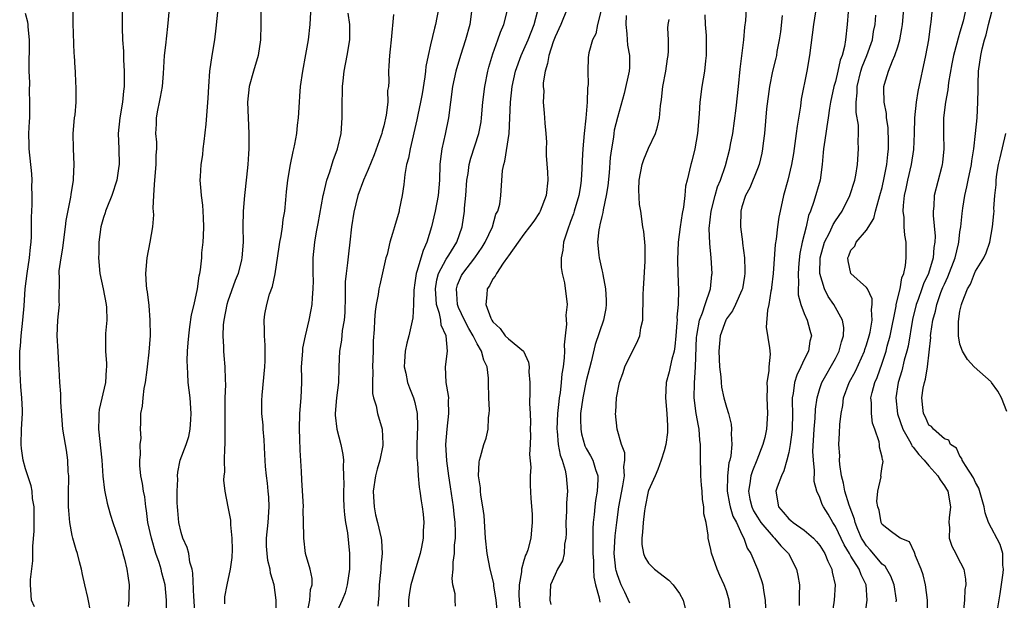
# Model space of a CAD drawing. Units: inches. Extents: x 2574000 to 2577000, y 1530000 to 1533000.
# Drawn here: x 2574078 to 2574205, y 1531337 to 1531412 of the extents above; entities that cross this region are included whole.
import ezdxf

# ---------------------------------------------------------------- set-up
doc = ezdxf.new("R2010")
doc.units = ezdxf.units.IN
doc.header["$MEASUREMENT"] = 0
doc.layers.add('LD25741530_2ft', color=73, linetype='Continuous')

msp = doc.modelspace()

# ---------------------------------------------------------------- linework, layer by layer
at = {"layer": 'LD25741530_2ft'}
for points, elevation in [([(2574087.39, 1531335.39), (2574087, 1531337.36), (2574086.61, 1531339), (2574086.31, 1531340.31), (2574086.18, 1531341), (2574085.92, 1531341.92), (2574085.66, 1531343), (2574085.49, 1531343.49), (2574085.08, 1531345), (2574085, 1531345.34), (2574084.68, 1531347), (2574084.54, 1531348.54), (2574084.52, 1531349), (2574084.53, 1531351), (2574084.55, 1531352.55), (2574084.54, 1531353), (2574084.49, 1531353.51), (2574084.43, 1531355), (2574084.27, 1531356.27), (2574084.13, 1531357), (2574083.81, 1531359), (2574083.55, 1531362.45), (2574083.52, 1531363.52), (2574083.39, 1531365), (2574083.31, 1531366.69), (2574083.26, 1531367.26), (2574083.18, 1531369), (2574083.06, 1531371), (2574083.16, 1531373), (2574083.37, 1531375), (2574083.34, 1531375.34), (2574083.38, 1531378.62), (2574083.33, 1531379), (2574083.34, 1531379.34), (2574083.56, 1531381), (2574083.77, 1531382.23), (2574084.02, 1531384.02), (2574084.13, 1531385), (2574084.2, 1531385.8), (2574084.8, 1531388.8), (2574084.84, 1531389.16), (2574085.15, 1531391), (2574085.17, 1531391.17), (2574085.25, 1531393), (2574085.14, 1531395), (2574085.13, 1531397), (2574085.31, 1531399), (2574085.36, 1531399.36), (2574085.49, 1531401), (2574085.49, 1531402.51), (2574085.51, 1531403), (2574085.47, 1531403.47), (2574085.42, 1531405), (2574085.36, 1531405.36), (2574085.28, 1531407), (2574085.25, 1531407.25), (2574085.13, 1531411.13), (2574085.07, 1531415)], 8074), ([(2574091.38, 1531415), (2574091.43, 1531411.43), (2574091.4, 1531410.6), (2574091.47, 1531409), (2574091.58, 1531407.58), (2574091.56, 1531406.44), (2574091.65, 1531405), (2574091.67, 1531403.67), (2574091.65, 1531403), (2574091.57, 1531402.43), (2574091.44, 1531401), (2574091.09, 1531399), (2574090.89, 1531397), (2574090.99, 1531395), (2574091.03, 1531393), (2574091, 1531392.79), (2574090.71, 1531391), (2574090.08, 1531389), (2574089.43, 1531387.43), (2574089.28, 1531387), (2574089.22, 1531386.78), (2574089, 1531386.17), (2574088.68, 1531385), (2574088.42, 1531383), (2574088.41, 1531381.59), (2574088.38, 1531381), (2574088.56, 1531379), (2574088.99, 1531377), (2574089.35, 1531375), (2574089.39, 1531374.61), (2574089.42, 1531373), (2574089.27, 1531371.27), (2574089.26, 1531369), (2574089.41, 1531367.41), (2574089.41, 1531367), (2574089.35, 1531366.65), (2574089.29, 1531365), (2574088.47, 1531361.53), (2574088.42, 1531361), (2574088.43, 1531360.43), (2574088.39, 1531359), (2574088.8, 1531355), (2574088.93, 1531352.93), (2574089.14, 1531351.14), (2574089.48, 1531349.48), (2574089.61, 1531349), (2574089.92, 1531347.92), (2574090.22, 1531347), (2574091, 1531344.78), (2574091.39, 1531343.39), (2574091.51, 1531343), (2574091.71, 1531342.29), (2574092.01, 1531341), (2574092.12, 1531340.12), (2574092.31, 1531339), (2574092.27, 1531337.73), (2574092.28, 1531337), (2574092.18, 1531336.18)], 8076), ([(2574111.19, 1531335.19), (2574111.18, 1531337), (2574110.92, 1531339), (2574110.47, 1531340.47), (2574110.42, 1531341), (2574110.13, 1531342.13), (2574110.01, 1531343), (2574109.95, 1531343.95), (2574109.94, 1531345), (2574110.17, 1531347), (2574110.3, 1531349), (2574110.23, 1531350.23), (2574110.15, 1531351), (2574110.07, 1531352.07), (2574109.93, 1531353), (2574109.81, 1531354.19), (2574109.75, 1531355.75), (2574109.63, 1531357.63), (2574109.51, 1531359), (2574109.5, 1531359.5), (2574109.35, 1531361), (2574109.33, 1531362.67), (2574109.37, 1531363.37), (2574109.74, 1531367), (2574109.79, 1531367.79), (2574109.77, 1531369), (2574109.78, 1531369.78), (2574109.67, 1531371), (2574109.67, 1531371.67), (2574109.65, 1531373), (2574109.75, 1531373.75), (2574109.98, 1531375), (2574110.34, 1531376.34), (2574110.7, 1531377.3), (2574111.05, 1531378.95), (2574111.59, 1531382.41), (2574111.67, 1531383), (2574111.83, 1531383.83), (2574112.01, 1531385), (2574112.09, 1531385.91), (2574112.28, 1531387), (2574112.44, 1531388.44), (2574112.51, 1531389.49), (2574112.68, 1531391), (2574113.02, 1531393), (2574113.35, 1531394.65), (2574113.46, 1531395), (2574113.59, 1531395.59), (2574113.84, 1531397), (2574113.94, 1531398.06), (2574114.06, 1531399), (2574114.17, 1531401), (2574114.24, 1531401.76), (2574114.31, 1531403), (2574114.59, 1531405), (2574115, 1531407.14), (2574115.33, 1531409), (2574115.55, 1531411), (2574115.76, 1531415)], 8084), ([(2574203.7, 1531335), (2574204.16, 1531337.84), (2574204.54, 1531340.54), (2574204.58, 1531341), (2574204.5, 1531341.5), (2574204.49, 1531343), (2574204.18, 1531344.18), (2574202.68, 1531347), (2574202.22, 1531348.22), (2574202.12, 1531349), (2574201.78, 1531350.22), (2574201.42, 1531351.42), (2574201, 1531352.13), (2574200.75, 1531352.75), (2574199.69, 1531354.31), (2574199.3, 1531355), (2574199.24, 1531355.24), (2574199, 1531355.53), (2574198.53, 1531356.53), (2574197.78, 1531357), (2574197.56, 1531357.56), (2574197, 1531357.76), (2574195.59, 1531359), (2574195.32, 1531359.32), (2574195, 1531359.52), (2574194.55, 1531360.55), (2574194.32, 1531361), (2574194.24, 1531361.76), (2574194.08, 1531363), (2574194.26, 1531364.26), (2574194.43, 1531365), (2574194.57, 1531365.43), (2574194.83, 1531367), (2574195.24, 1531370.76), (2574195.23, 1531371), (2574195.26, 1531371.26), (2574195.51, 1531373), (2574195.84, 1531374.16), (2574196.01, 1531375), (2574196.56, 1531376.56), (2574196.81, 1531377.19), (2574197, 1531377.64), (2574197.44, 1531378.56), (2574198.37, 1531381), (2574198.81, 1531382.81), (2574198.84, 1531383), (2574199, 1531384.34), (2574199.09, 1531385), (2574199.28, 1531386.72), (2574199.37, 1531387.37), (2574199.64, 1531389), (2574199.89, 1531390.11), (2574200.05, 1531391), (2574200.47, 1531393), (2574200.52, 1531393.48), (2574200.79, 1531395), (2574201.01, 1531397), (2574201.19, 1531399), (2574201.3, 1531401), (2574201.33, 1531402.67), (2574201.32, 1531403.32), (2574201.39, 1531405), (2574201.67, 1531407), (2574201.86, 1531407.86), (2574202.16, 1531409), (2574202.36, 1531409.64), (2574202.66, 1531411), (2574203.56, 1531414.44)], 8124), ([(2574153, 1531413.18), (2574152.46, 1531411), (2574152.23, 1531409.77), (2574151.82, 1531409), (2574151.35, 1531407.35), (2574151.27, 1531406.73), (2574151.19, 1531405), (2574151.26, 1531403.26), (2574151.17, 1531402.83), (2574151.14, 1531401), (2574150.97, 1531398.97), (2574150.75, 1531397), (2574150.57, 1531395), (2574150.48, 1531393.52), (2574150.45, 1531392.45), (2574150.35, 1531391), (2574150.26, 1531390.26), (2574150.05, 1531389), (2574149.47, 1531387), (2574149.36, 1531386.64), (2574149, 1531385.66), (2574148.58, 1531384.58), (2574148.08, 1531383), (2574148, 1531382), (2574147.78, 1531381), (2574147.77, 1531379.77), (2574147.91, 1531379), (2574148.22, 1531377.78), (2574148.56, 1531375), (2574148.37, 1531373.63), (2574148.49, 1531372.49), (2574148.29, 1531371), (2574148.17, 1531369.83), (2574148.21, 1531369), (2574148.17, 1531368.17), (2574148.05, 1531367), (2574147.89, 1531366.11), (2574147.79, 1531365), (2574147.65, 1531363.65), (2574147.54, 1531363), (2574147.47, 1531362.53), (2574147.33, 1531361), (2574147.24, 1531359), (2574147.29, 1531358.71), (2574147.41, 1531357), (2574147.66, 1531355.66), (2574147.9, 1531355), (2574148.28, 1531353.72), (2574148.44, 1531353), (2574148.6, 1531351), (2574148.48, 1531349.52), (2574148.46, 1531348.46), (2574148.4, 1531347), (2574148.43, 1531345.57), (2574148.4, 1531345), (2574148.22, 1531344.22), (2574148.15, 1531343), (2574147.95, 1531342.05), (2574147.31, 1531341), (2574147, 1531340.32), (2574146.43, 1531339), (2574146.33, 1531337), (2574146.46, 1531336.46)], 8100), ([(2574180.58, 1531413.42), (2574180.18, 1531411), (2574179.68, 1531407), (2574179.33, 1531405), (2574178.61, 1531401.39), (2574178.5, 1531400.5), (2574178.09, 1531397.91), (2574177.98, 1531397), (2574177.61, 1531394.39), (2574177.37, 1531393), (2574176.91, 1531391), (2574176.35, 1531389), (2574175.89, 1531387), (2574175.75, 1531386.25), (2574175.56, 1531385), (2574175.39, 1531383.39), (2574175.28, 1531382.72), (2574175, 1531379), (2574174.8, 1531377.2), (2574174.78, 1531377), (2574174.7, 1531376.7), (2574174.45, 1531375), (2574174.26, 1531374.26), (2574174.11, 1531372.11), (2574174.54, 1531369.46), (2574174.62, 1531368.62), (2574174.45, 1531367), (2574174.47, 1531366.47), (2574174.19, 1531365), (2574174.25, 1531364.25), (2574174.19, 1531363), (2574174.3, 1531361), (2574174.17, 1531359), (2574173.92, 1531357.92), (2574173.69, 1531357), (2574172.92, 1531355), (2574172.35, 1531353.65), (2574172.15, 1531353), (2574172.02, 1531352.02), (2574171.82, 1531351), (2574172.02, 1531349.98), (2574172.26, 1531349), (2574172.5, 1531348.5), (2574173, 1531347.67), (2574173.44, 1531347), (2574175, 1531345.16), (2574175.18, 1531345), (2574176.01, 1531344.01), (2574176.97, 1531343), (2574178, 1531341), (2574178.18, 1531340.18), (2574178.37, 1531339), (2574178.33, 1531337.67), (2574178.35, 1531337), (2574178.33, 1531336.33)], 8112), ([(2574080.16, 1531336.15), (2574079.76, 1531337), (2574079.66, 1531338.34), (2574079.63, 1531339), (2574079.65, 1531339.65), (2574079.93, 1531342.07), (2574079.93, 1531343.94), (2574080.11, 1531345.89), (2574080.12, 1531347), (2574080.09, 1531349), (2574079.91, 1531350.09), (2574079.84, 1531351), (2574079.72, 1531351.72), (2574079, 1531353.87), (2574078.7, 1531355), (2574078.5, 1531356.5), (2574078.44, 1531357), (2574078.48, 1531359), (2574078.59, 1531361), (2574078.59, 1531361.41), (2574078.54, 1531363), (2574078.41, 1531364.41), (2574078.25, 1531367), (2574078.28, 1531369), (2574078.35, 1531369.65), (2574078.45, 1531371), (2574078.67, 1531373), (2574078.82, 1531374.82), (2574078.95, 1531377), (2574079.19, 1531379), (2574079.52, 1531381), (2574079.64, 1531382.36), (2574079.72, 1531383), (2574079.75, 1531383.75), (2574079.77, 1531386.23), (2574079.79, 1531387), (2574079.84, 1531387.84), (2574079.86, 1531389), (2574079.83, 1531390.17), (2574079.85, 1531391), (2574079.79, 1531391.79), (2574079.47, 1531395), (2574079.48, 1531395.48), (2574079.44, 1531397), (2574079.49, 1531398.51), (2574079.54, 1531399), (2574079.57, 1531399.57), (2574079.57, 1531401), (2574079.52, 1531402.48), (2574079.54, 1531403.54), (2574079.48, 1531405), (2574079.46, 1531406.54), (2574079.51, 1531407.51), (2574079.49, 1531409), (2574079.33, 1531410.67), (2574079.33, 1531411), (2574079.3, 1531411.3), (2574079, 1531412.42)], 8072), ([(2574097.05, 1531334.95), (2574097.11, 1531337), (2574096.95, 1531339), (2574096.51, 1531340.51), (2574096.42, 1531341), (2574096.15, 1531341.85), (2574095.75, 1531343), (2574095.16, 1531345), (2574094.72, 1531347), (2574094.54, 1531348.54), (2574094.45, 1531349), (2574094.3, 1531350.3), (2574094.16, 1531351), (2574094.01, 1531352.01), (2574093.81, 1531353), (2574093.69, 1531354.31), (2574093.66, 1531355), (2574093.75, 1531355.75), (2574093.72, 1531357), (2574093.83, 1531357.83), (2574093.76, 1531359), (2574093.79, 1531359.79), (2574093.82, 1531361), (2574094.04, 1531361.96), (2574094.09, 1531363), (2574094.23, 1531364.23), (2574094.42, 1531365), (2574094.61, 1531366.61), (2574094.68, 1531367), (2574094.88, 1531368.88), (2574095.03, 1531371.03), (2574095.01, 1531373), (2574094.86, 1531374.86), (2574094.65, 1531376.65), (2574094.57, 1531377), (2574094.52, 1531377.48), (2574094.43, 1531379), (2574094.6, 1531381), (2574095.01, 1531383), (2574095.33, 1531385), (2574095.46, 1531386.54), (2574095.4, 1531387.4), (2574095.48, 1531389), (2574095.58, 1531390.42), (2574095.59, 1531391), (2574095.78, 1531393), (2574095.79, 1531394.21), (2574095.87, 1531395), (2574095.85, 1531395.85), (2574095.75, 1531397), (2574095.8, 1531398.2), (2574095.81, 1531399), (2574095.99, 1531399.99), (2574096.21, 1531401), (2574096.34, 1531401.66), (2574096.58, 1531403), (2574096.71, 1531404.71), (2574096.86, 1531407), (2574097, 1531408.32), (2574097.29, 1531410.71), (2574097.5, 1531413)], 8078), ([(2574100.74, 1531335), (2574100.65, 1531337), (2574100.61, 1531337.39), (2574100.5, 1531340.5), (2574100.38, 1531341), (2574100.1, 1531341.9), (2574099.95, 1531343), (2574099.77, 1531343.77), (2574099.22, 1531345), (2574099, 1531345.7), (2574098.7, 1531347), (2574098.54, 1531348.54), (2574098.5, 1531349), (2574098.48, 1531349.52), (2574098.48, 1531351), (2574098.55, 1531352.55), (2574098.52, 1531353), (2574098.55, 1531353.45), (2574098.85, 1531355), (2574099.61, 1531357), (2574099.97, 1531358.03), (2574100.16, 1531359), (2574100.22, 1531360.22), (2574100.29, 1531361), (2574100.13, 1531363), (2574099.9, 1531365), (2574099.84, 1531366.16), (2574099.78, 1531367), (2574099.77, 1531367.77), (2574099.8, 1531369), (2574099.9, 1531370.1), (2574099.96, 1531371), (2574100.12, 1531372.12), (2574100.32, 1531373.68), (2574100.64, 1531375), (2574101.07, 1531377), (2574101.3, 1531378.7), (2574101.39, 1531379), (2574101.46, 1531379.46), (2574101.62, 1531381), (2574101.66, 1531381.66), (2574101.81, 1531383), (2574101.84, 1531383.84), (2574101.91, 1531385), (2574101.84, 1531386.16), (2574101.83, 1531387), (2574101.79, 1531387.79), (2574101.59, 1531389), (2574101.56, 1531389.56), (2574101.44, 1531391), (2574101.45, 1531391.45), (2574101.57, 1531393), (2574101.76, 1531394.24), (2574101.83, 1531395), (2574101.95, 1531395.95), (2574102.2, 1531398.2), (2574102.47, 1531401.53), (2574102.52, 1531403), (2574102.66, 1531405), (2574102.95, 1531407), (2574103.29, 1531409), (2574103.48, 1531410.52), (2574103.75, 1531413)], 8080), ([(2574109.23, 1531413), (2574109.23, 1531411), (2574109.19, 1531409), (2574108.86, 1531407), (2574108.27, 1531405), (2574107.74, 1531403), (2574107.52, 1531401), (2574107.57, 1531399), (2574107.68, 1531397), (2574107.68, 1531395), (2574107.62, 1531394.38), (2574107.54, 1531393), (2574107.39, 1531391.39), (2574107.11, 1531389), (2574106.93, 1531387), (2574106.92, 1531385), (2574106.96, 1531383), (2574106.79, 1531381), (2574106.73, 1531380.73), (2574106.29, 1531379), (2574105.92, 1531378.08), (2574105, 1531375.42), (2574104.87, 1531375), (2574104.47, 1531373), (2574104.4, 1531372.4), (2574104.33, 1531371), (2574104.42, 1531369.58), (2574104.42, 1531369), (2574104.46, 1531368.46), (2574104.6, 1531367), (2574104.63, 1531365.37), (2574104.67, 1531364.67), (2574104.61, 1531363), (2574104.59, 1531361.41), (2574104.61, 1531359), (2574104.61, 1531357.39), (2574104.59, 1531357), (2574104.54, 1531356.54), (2574104.5, 1531355), (2574104.53, 1531353.47), (2574104.46, 1531353), (2574104.42, 1531352.42), (2574104.6, 1531351), (2574104.97, 1531349), (2574105.31, 1531347.31), (2574105.32, 1531347), (2574105.31, 1531346.69), (2574105.5, 1531345), (2574105.52, 1531343.52), (2574105.5, 1531342.5), (2574105.28, 1531341), (2574104.83, 1531339), (2574104.57, 1531337.43), (2574104.53, 1531337), (2574104.53, 1531336.53)], 8082), ([(2574115.09, 1531334.91), (2574115.53, 1531337), (2574115.6, 1531338.4), (2574115.79, 1531339), (2574115.81, 1531339.81), (2574115.54, 1531341), (2574114.97, 1531343), (2574114.72, 1531345), (2574114.73, 1531345.27), (2574114.67, 1531348.67), (2574114.68, 1531349), (2574114.48, 1531352.48), (2574114.45, 1531353.55), (2574114.28, 1531356.28), (2574114.24, 1531357.76), (2574114.18, 1531359), (2574114.23, 1531361), (2574114.39, 1531363), (2574114.47, 1531365), (2574114.48, 1531365.52), (2574114.46, 1531367), (2574114.59, 1531369), (2574114.62, 1531369.38), (2574114.94, 1531371), (2574115.43, 1531373), (2574115.67, 1531374.33), (2574115.81, 1531375), (2574115.85, 1531375.85), (2574115.95, 1531377), (2574115.96, 1531378.04), (2574115.94, 1531379), (2574115.94, 1531381), (2574116.13, 1531383), (2574116.35, 1531384.35), (2574116.57, 1531385.43), (2574117.24, 1531389), (2574117.32, 1531389.32), (2574117.68, 1531391), (2574118.06, 1531392.06), (2574118.49, 1531393.51), (2574119.06, 1531395), (2574119.52, 1531397), (2574119.66, 1531399), (2574119.65, 1531399.65), (2574119.66, 1531401), (2574119.71, 1531402.29), (2574119.7, 1531403), (2574119.77, 1531403.77), (2574119.91, 1531405), (2574120.3, 1531407), (2574120.63, 1531409), (2574120.64, 1531411), (2574120.44, 1531412.44)], 8086), ([(2574126.27, 1531412.27), (2574125.96, 1531409), (2574125.81, 1531407.81), (2574125.76, 1531407), (2574125.66, 1531405.66), (2574125.63, 1531405), (2574125.65, 1531403.65), (2574125.59, 1531403), (2574125.5, 1531402.5), (2574125.51, 1531401), (2574125.33, 1531399.33), (2574125, 1531397.95), (2574124.78, 1531397.22), (2574124.74, 1531397), (2574124.62, 1531396.62), (2574123.76, 1531394.24), (2574123, 1531392.35), (2574122.41, 1531391), (2574121.66, 1531389), (2574121.14, 1531386.86), (2574120.87, 1531385), (2574120.66, 1531383), (2574120.47, 1531381.53), (2574120.36, 1531380.36), (2574120.16, 1531379), (2574120.06, 1531377.94), (2574120.03, 1531377), (2574120.03, 1531376.03), (2574120, 1531374), (2574119.91, 1531373), (2574119.66, 1531371.66), (2574119.57, 1531370.43), (2574119.31, 1531369), (2574119.25, 1531367), (2574119.23, 1531366.77), (2574119.18, 1531365), (2574118.93, 1531363), (2574118.76, 1531361), (2574118.77, 1531360.77), (2574118.97, 1531358.97), (2574119.49, 1531357), (2574119.75, 1531355.75), (2574119.82, 1531355), (2574119.77, 1531354.23), (2574119.85, 1531353), (2574119.88, 1531351.88), (2574119.82, 1531351), (2574119.84, 1531350.16), (2574119.89, 1531349), (2574119.98, 1531347.98), (2574120.11, 1531347), (2574120.33, 1531345.67), (2574120.6, 1531343), (2574120.59, 1531341.41), (2574120.59, 1531341), (2574120.31, 1531339), (2574120.05, 1531337.95), (2574119.66, 1531337), (2574119, 1531335.6)], 8088), ([(2574132.02, 1531413), (2574131.65, 1531411), (2574131.5, 1531410.5), (2574131, 1531408.36), (2574130.7, 1531407), (2574130.41, 1531405.59), (2574130.37, 1531405), (2574130.27, 1531404.27), (2574129.93, 1531402.07), (2574129.74, 1531401), (2574129.39, 1531399.39), (2574129.27, 1531398.73), (2574128.38, 1531395), (2574128.18, 1531393.82), (2574127.94, 1531393), (2574127.7, 1531391.7), (2574127.58, 1531390.42), (2574127.35, 1531389), (2574127, 1531387.17), (2574126.96, 1531387), (2574126.37, 1531385), (2574126.14, 1531384.14), (2574125.8, 1531383), (2574125.42, 1531381.42), (2574125.29, 1531381), (2574124.48, 1531377.52), (2574124.38, 1531377), (2574124.29, 1531376.29), (2574124.04, 1531375), (2574123.89, 1531374.11), (2574123.83, 1531373), (2574123.79, 1531371.79), (2574123.66, 1531370.34), (2574123.63, 1531369), (2574123.57, 1531367), (2574123.6, 1531366.4), (2574123.55, 1531365), (2574123.57, 1531363.57), (2574123.7, 1531363), (2574124.02, 1531361.98), (2574124.22, 1531361), (2574124.81, 1531359), (2574124.88, 1531357.12), (2574124.9, 1531357), (2574124.88, 1531356.88), (2574124.5, 1531355), (2574124.15, 1531353.85), (2574123.96, 1531353), (2574123.65, 1531351), (2574123.7, 1531350.3), (2574123.75, 1531349), (2574123.96, 1531347.96), (2574124.21, 1531347), (2574124.67, 1531345), (2574124.7, 1531344.7), (2574124.79, 1531343), (2574124.63, 1531341.37), (2574124.62, 1531341), (2574124.59, 1531340.59), (2574124.41, 1531339), (2574124.35, 1531337.65), (2574124.26, 1531336.26)], 8090), ([(2574136.3, 1531413), (2574136.05, 1531411), (2574135.51, 1531409), (2574134.85, 1531407), (2574134.27, 1531405), (2574133.85, 1531403), (2574133.3, 1531399), (2574132.89, 1531396.89), (2574132.46, 1531395), (2574132.27, 1531393.73), (2574132.19, 1531393), (2574132.15, 1531391), (2574132.01, 1531389), (2574131.61, 1531387), (2574131.14, 1531385), (2574130.55, 1531383), (2574130.05, 1531381.95), (2574129.25, 1531379.25), (2574129.15, 1531379), (2574129, 1531377.78), (2574128.85, 1531376.85), (2574128.81, 1531375), (2574128.72, 1531373.28), (2574128.21, 1531371), (2574127.95, 1531370.05), (2574127.74, 1531369), (2574127.68, 1531367.68), (2574127.64, 1531367), (2574127.83, 1531366.17), (2574128.06, 1531365), (2574128.31, 1531364.31), (2574128.84, 1531363), (2574129, 1531362.41), (2574129.31, 1531361), (2574129.35, 1531359.35), (2574129.24, 1531357), (2574129.26, 1531355.26), (2574129.28, 1531355), (2574129.33, 1531354.67), (2574129.43, 1531353), (2574129.53, 1531351.53), (2574129.65, 1531351), (2574129.8, 1531349.8), (2574129.95, 1531349), (2574130.06, 1531348.06), (2574130.14, 1531347), (2574130.06, 1531345.94), (2574130.05, 1531345), (2574129.84, 1531343.84), (2574129.66, 1531343), (2574129, 1531340.76), (2574128.5, 1531339), (2574128.25, 1531337.75), (2574128.16, 1531337), (2574128.17, 1531336.17)], 8092), ([(2574134.23, 1531336.23), (2574134.16, 1531337), (2574134.18, 1531337.82), (2574133.89, 1531339), (2574133.78, 1531339.78), (2574133.91, 1531341), (2574133.91, 1531341.91), (2574134.09, 1531343), (2574134.1, 1531344.1), (2574134.2, 1531345), (2574134.21, 1531345.79), (2574134.16, 1531347), (2574134.05, 1531348.05), (2574133.97, 1531349), (2574133.58, 1531351.58), (2574133.34, 1531353), (2574133.09, 1531354.91), (2574132.99, 1531357), (2574133.15, 1531359), (2574133.38, 1531361), (2574133.32, 1531362.68), (2574133.34, 1531363), (2574133.33, 1531363.33), (2574133.02, 1531365), (2574132.93, 1531367), (2574133.18, 1531369), (2574133.01, 1531370.99), (2574132.36, 1531372.36), (2574132.32, 1531373), (2574132.18, 1531373.83), (2574131.79, 1531375), (2574131.72, 1531375.72), (2574131.63, 1531377), (2574131.82, 1531378.18), (2574132.05, 1531379), (2574133, 1531380.82), (2574133.35, 1531381.35), (2574134.37, 1531383), (2574135.07, 1531385), (2574135.37, 1531387), (2574135.38, 1531387.38), (2574135.54, 1531389), (2574135.68, 1531391), (2574135.83, 1531391.83), (2574135.97, 1531393), (2574136.17, 1531393.83), (2574137.21, 1531397), (2574137.5, 1531398.5), (2574137.56, 1531399), (2574137.73, 1531401), (2574137.97, 1531403), (2574138.37, 1531405), (2574138.49, 1531405.51), (2574139, 1531407.21), (2574139.64, 1531409), (2574139.98, 1531410.02), (2574140.44, 1531411), (2574140.92, 1531413)], 8094), ([(2574139.63, 1531335), (2574139.42, 1531337), (2574139.13, 1531338.87), (2574139.13, 1531339.13), (2574139, 1531339.69), (2574138.67, 1531341), (2574138.27, 1531343), (2574138.06, 1531345), (2574137.88, 1531347.88), (2574137.74, 1531349), (2574137.48, 1531350.52), (2574137.43, 1531351), (2574137.43, 1531351.43), (2574137.17, 1531353), (2574137.24, 1531354.76), (2574137.29, 1531355), (2574137.42, 1531355.42), (2574137.86, 1531357), (2574138.15, 1531357.85), (2574138.4, 1531359), (2574138.45, 1531360.45), (2574138.54, 1531361), (2574138.56, 1531361.44), (2574138.49, 1531363), (2574138.47, 1531365), (2574138.46, 1531365.54), (2574138.3, 1531367), (2574137.86, 1531367.86), (2574137.57, 1531369), (2574137, 1531369.95), (2574136.5, 1531371), (2574135.94, 1531371.94), (2574135.37, 1531373), (2574134.61, 1531374.61), (2574134.48, 1531375), (2574134.39, 1531376.39), (2574134.33, 1531377), (2574134.48, 1531377.52), (2574135, 1531378.73), (2574135.14, 1531379), (2574136.71, 1531381), (2574137.64, 1531382.36), (2574138.02, 1531383), (2574138.95, 1531385), (2574139.4, 1531386.6), (2574139.64, 1531387), (2574139.9, 1531387.9), (2574140.03, 1531389), (2574140.24, 1531392.24), (2574140.41, 1531393), (2574140.57, 1531393.43), (2574141.11, 1531397), (2574141.21, 1531399), (2574141.28, 1531401), (2574141.48, 1531403), (2574141.92, 1531405), (2574142.63, 1531407), (2574143, 1531407.79), (2574143.53, 1531409), (2574144.31, 1531411), (2574144.77, 1531412.77)], 8096), ([(2574148.57, 1531413), (2574147.75, 1531411), (2574147, 1531409.42), (2574146.74, 1531408.74), (2574146.18, 1531407), (2574146.04, 1531405.96), (2574145.72, 1531405), (2574145.49, 1531403.49), (2574145.49, 1531403), (2574145.55, 1531402.45), (2574145.48, 1531401), (2574145.58, 1531399.58), (2574145.65, 1531399), (2574145.69, 1531398.31), (2574145.82, 1531397), (2574145.88, 1531395.88), (2574145.85, 1531395), (2574145.86, 1531394.14), (2574146.02, 1531392.02), (2574146.06, 1531391), (2574145.86, 1531389), (2574145.08, 1531387), (2574145, 1531386.85), (2574144.27, 1531385.73), (2574143.7, 1531385), (2574143, 1531384.06), (2574142.26, 1531383), (2574141, 1531381.28), (2574140.91, 1531381.09), (2574140.32, 1531380.32), (2574139.47, 1531379), (2574139.33, 1531378.67), (2574139, 1531378.32), (2574138.58, 1531377.42), (2574138.27, 1531377), (2574138.26, 1531376.26), (2574138.11, 1531375), (2574138.74, 1531373.26), (2574138.87, 1531373), (2574139, 1531372.79), (2574139.93, 1531371.93), (2574140.61, 1531371), (2574141, 1531370.59), (2574142.95, 1531369), (2574143.61, 1531367.61), (2574143.67, 1531367), (2574143.65, 1531366.35), (2574143.74, 1531365), (2574143.78, 1531363.78), (2574143.72, 1531362.28), (2574143.8, 1531361), (2574143.84, 1531359.84), (2574143.82, 1531359), (2574143.83, 1531358.17), (2574143.8, 1531357), (2574143.73, 1531355.73), (2574143.88, 1531354.12), (2574143.81, 1531353), (2574143.81, 1531351.81), (2574143.91, 1531350.09), (2574144.05, 1531348.05), (2574144.08, 1531347), (2574143.96, 1531346.04), (2574143.9, 1531345), (2574143.5, 1531343.5), (2574143.32, 1531343), (2574143.21, 1531342.79), (2574143, 1531342.12), (2574142.67, 1531341), (2574142.67, 1531340.67), (2574142.38, 1531339), (2574142.36, 1531337.64), (2574142.39, 1531337), (2574142.58, 1531335)], 8098), ([(2574156.13, 1531412.13), (2574156.07, 1531411), (2574156.23, 1531409.77), (2574156.26, 1531409), (2574156.32, 1531408.32), (2574156.58, 1531407), (2574156.54, 1531405.46), (2574156.52, 1531405), (2574155.88, 1531402.12), (2574155, 1531399.05), (2574154.61, 1531397.39), (2574154.55, 1531397), (2574154.49, 1531396.49), (2574154.24, 1531395), (2574154.09, 1531393.91), (2574153.93, 1531391.93), (2574153.76, 1531390.24), (2574153.58, 1531389), (2574153.18, 1531387.18), (2574153.15, 1531386.85), (2574153, 1531386.32), (2574152.77, 1531385.23), (2574152.69, 1531385), (2574152.61, 1531384.61), (2574152.46, 1531383), (2574152.64, 1531381.36), (2574152.66, 1531381), (2574153, 1531379.47), (2574153.1, 1531379.1), (2574153.12, 1531378.88), (2574153.49, 1531377), (2574153.56, 1531375.56), (2574153.56, 1531375), (2574153.5, 1531374.5), (2574153.21, 1531373), (2574152.14, 1531369.86), (2574151.65, 1531367.65), (2574151, 1531365.2), (2574150.55, 1531363), (2574150.27, 1531361), (2574150.26, 1531360.26), (2574150.29, 1531359), (2574150.39, 1531358.39), (2574150.84, 1531356.84), (2574151, 1531356.51), (2574151.54, 1531355.54), (2574151.83, 1531355), (2574152.19, 1531353.81), (2574152.48, 1531353), (2574152.5, 1531352.5), (2574152.42, 1531351), (2574152.19, 1531349.81), (2574152.1, 1531349), (2574152.03, 1531348.03), (2574151.9, 1531347), (2574151.84, 1531346.16), (2574151.87, 1531343.87), (2574151.85, 1531343), (2574151.92, 1531342.08), (2574151.93, 1531341), (2574151.98, 1531339.98), (2574152.21, 1531339), (2574152.67, 1531337.33), (2574152.76, 1531336.76)], 8102), ([(2574166.22, 1531412.22), (2574166.27, 1531411), (2574166.41, 1531409.59), (2574166.42, 1531409), (2574166.39, 1531408.39), (2574166.42, 1531407), (2574166.32, 1531406.32), (2574166.19, 1531405), (2574166, 1531404), (2574165.84, 1531403), (2574165.58, 1531401), (2574165.5, 1531399.5), (2574165.29, 1531397), (2574164.93, 1531395), (2574164.57, 1531393.43), (2574164.42, 1531393), (2574163.98, 1531391), (2574163.77, 1531390.23), (2574163.67, 1531389), (2574163.51, 1531387.51), (2574163.32, 1531386.68), (2574163.07, 1531385), (2574162.83, 1531383), (2574162.74, 1531380.74), (2574162.77, 1531379), (2574162.84, 1531376.84), (2574162.81, 1531375), (2574162.64, 1531373.36), (2574162.66, 1531373), (2574162.64, 1531372.64), (2574162.51, 1531371), (2574162.39, 1531369.61), (2574162.28, 1531369), (2574162, 1531368), (2574161.8, 1531367), (2574161.65, 1531366.35), (2574161.28, 1531365), (2574161.18, 1531363), (2574161.37, 1531361), (2574161.42, 1531359.42), (2574161.46, 1531359), (2574161.45, 1531358.55), (2574161.22, 1531357), (2574161, 1531356.19), (2574160.62, 1531355), (2574160.19, 1531353.81), (2574159.85, 1531353), (2574159, 1531351.1), (2574158.96, 1531350.96), (2574158.55, 1531349), (2574158.48, 1531348.48), (2574158.3, 1531347), (2574158.25, 1531345.75), (2574158.16, 1531345), (2574158.16, 1531344.16), (2574158.37, 1531343), (2574158.53, 1531342.53), (2574159, 1531341.75), (2574159.77, 1531341), (2574161.6, 1531339.6), (2574162.17, 1531339), (2574163, 1531337.85), (2574163.43, 1531337), (2574163.76, 1531335.76)], 8106), ([(2574169.55, 1531335.55), (2574169.35, 1531337), (2574169, 1531338.2), (2574168.73, 1531339), (2574168.18, 1531340.18), (2574167.83, 1531341), (2574167.07, 1531343.07), (2574167, 1531343.53), (2574166.65, 1531345), (2574166.65, 1531345.35), (2574166.39, 1531347), (2574166.1, 1531348.1), (2574166.12, 1531349), (2574165.93, 1531349.93), (2574165.89, 1531351), (2574165.81, 1531351.81), (2574165.74, 1531353), (2574165.67, 1531355.67), (2574165.67, 1531357), (2574165.59, 1531357.59), (2574165.49, 1531359), (2574165.4, 1531359.4), (2574165.13, 1531361), (2574164.88, 1531363), (2574164.9, 1531364.9), (2574165.05, 1531367), (2574165.18, 1531370.82), (2574165.19, 1531371), (2574165.26, 1531371.26), (2574165.56, 1531373), (2574165.95, 1531373.95), (2574166.28, 1531375), (2574166.96, 1531377), (2574167.15, 1531378.85), (2574167.18, 1531379), (2574167.06, 1531381), (2574166.86, 1531382.86), (2574166.79, 1531384.79), (2574167.06, 1531387), (2574167.57, 1531389), (2574167.88, 1531390.12), (2574168.23, 1531391), (2574168.88, 1531392.88), (2574169.46, 1531395), (2574169.55, 1531395.55), (2574169.82, 1531397), (2574170.25, 1531400.25), (2574170.55, 1531403), (2574170.76, 1531405.24), (2574171.25, 1531409), (2574171.36, 1531410.64), (2574171.51, 1531411.51), (2574171.59, 1531413)], 8108), ([(2574176.16, 1531412.16), (2574175.94, 1531410.06), (2574175.79, 1531409), (2574175.5, 1531407.5), (2574175.42, 1531407), (2574175.35, 1531406.65), (2574174.93, 1531405), (2574174.53, 1531403), (2574174.17, 1531400.17), (2574173.88, 1531397), (2574173.74, 1531395.74), (2574173.66, 1531395), (2574173.55, 1531394.45), (2574173.2, 1531393), (2574173, 1531392.44), (2574172.02, 1531389.98), (2574171.46, 1531389), (2574171, 1531387.57), (2574170.85, 1531387), (2574170.8, 1531385), (2574171.08, 1531383.08), (2574171.09, 1531382.91), (2574171.34, 1531381), (2574171.38, 1531379.38), (2574171.38, 1531379), (2574171.33, 1531378.67), (2574171.05, 1531377), (2574171, 1531376.87), (2574170.17, 1531375), (2574169.79, 1531374.21), (2574169, 1531373.17), (2574168.91, 1531373), (2574168.2, 1531371), (2574168.04, 1531369), (2574168.12, 1531367), (2574168.28, 1531365.72), (2574168.31, 1531365), (2574168.38, 1531364.38), (2574168.69, 1531363), (2574169, 1531361.8), (2574169.26, 1531361), (2574169.62, 1531359.62), (2574169.67, 1531359), (2574169.6, 1531358.4), (2574169.69, 1531357), (2574169.57, 1531355.57), (2574169.43, 1531355), (2574169.33, 1531354.67), (2574169.14, 1531353), (2574169.1, 1531351), (2574169.39, 1531349.39), (2574169.48, 1531349), (2574169.82, 1531347.82), (2574170.28, 1531347), (2574171, 1531345.47), (2574171.26, 1531345), (2574171.69, 1531343.69), (2574172.15, 1531343), (2574173, 1531341), (2574173.53, 1531339.53), (2574173.67, 1531339), (2574173.75, 1531338.25), (2574173.97, 1531337), (2574174.01, 1531336.01)], 8110), ([(2574184.62, 1531412.62), (2574184.52, 1531411), (2574184.3, 1531409), (2574184.15, 1531408.15), (2574183.85, 1531407), (2574183.61, 1531406.39), (2574183.32, 1531405), (2574183, 1531403.65), (2574182.82, 1531403), (2574182.38, 1531401), (2574182.25, 1531400.25), (2574182.08, 1531399), (2574181.89, 1531397.89), (2574181.78, 1531397), (2574181.55, 1531395.55), (2574181.48, 1531395), (2574181.45, 1531394.55), (2574181.31, 1531393), (2574181.04, 1531391), (2574180.23, 1531388.23), (2574179.79, 1531387), (2574179.55, 1531386.45), (2574179.24, 1531385), (2574178.74, 1531383), (2574178.45, 1531381.55), (2574178.32, 1531380.32), (2574178.22, 1531379), (2574178.28, 1531377.72), (2574178.23, 1531377), (2574178.24, 1531376.24), (2574178.57, 1531375), (2574179, 1531373.86), (2574179.38, 1531373), (2574179.73, 1531371.73), (2574179.91, 1531371), (2574179.71, 1531370.29), (2574179.53, 1531369), (2574179, 1531367.95), (2574178.57, 1531367), (2574178.06, 1531365.94), (2574177.75, 1531365), (2574177.57, 1531363.57), (2574177.46, 1531363), (2574177.44, 1531362.56), (2574177.48, 1531361), (2574177.43, 1531359), (2574177.41, 1531358.59), (2574177.19, 1531357), (2574177, 1531356), (2574176.76, 1531355), (2574176.36, 1531353.63), (2574176.06, 1531353), (2574175.54, 1531351.54), (2574175.37, 1531351), (2574175.69, 1531349), (2574176.31, 1531348.31), (2574177, 1531347.47), (2574177.27, 1531347.27), (2574177.57, 1531347), (2574179, 1531346.03), (2574180.17, 1531345), (2574180.56, 1531344.56), (2574181, 1531344.02), (2574181.64, 1531343), (2574182.01, 1531342.01), (2574182.55, 1531341), (2574182.6, 1531340.6), (2574182.96, 1531339), (2574182.85, 1531337), (2574182.55, 1531335)], 8114), ([(2574186.52, 1531333), (2574187.09, 1531337), (2574186.97, 1531339), (2574186.29, 1531340.29), (2574186.07, 1531341), (2574185, 1531342.67), (2574184.82, 1531343), (2574184.13, 1531344.13), (2574183, 1531346.5), (2574182.67, 1531347), (2574182.07, 1531348.07), (2574181.46, 1531349), (2574181.31, 1531349.31), (2574181, 1531350.2), (2574180.61, 1531351), (2574180.26, 1531352.26), (2574180.33, 1531353.67), (2574180.17, 1531355), (2574180.11, 1531356.11), (2574180.27, 1531359), (2574180.4, 1531360.4), (2574180.44, 1531361.56), (2574180.65, 1531363), (2574181, 1531364.2), (2574181.25, 1531365), (2574183, 1531368.09), (2574183.48, 1531369), (2574183.79, 1531370.21), (2574184.05, 1531371), (2574184.07, 1531372.07), (2574183.93, 1531373), (2574182.81, 1531375), (2574182.05, 1531376.05), (2574181.59, 1531377), (2574181.01, 1531379), (2574181.03, 1531381), (2574181.59, 1531383), (2574182.23, 1531384.23), (2574182.59, 1531385), (2574182.7, 1531385.3), (2574183, 1531385.76), (2574183.85, 1531387), (2574184.87, 1531389), (2574185.49, 1531391), (2574185.61, 1531391.61), (2574185.82, 1531393), (2574185.98, 1531395), (2574185.94, 1531395.94), (2574185.98, 1531397), (2574185.95, 1531398.05), (2574185.68, 1531399.68), (2574185.65, 1531401), (2574185.78, 1531402.22), (2574185.78, 1531403), (2574186.28, 1531405), (2574186.45, 1531405.55), (2574187.04, 1531407), (2574187.75, 1531409), (2574187.91, 1531410.09), (2574188.09, 1531411), (2574188.18, 1531412.18)], 8116), ([(2574190.82, 1531336.82), (2574190.83, 1531337), (2574190.55, 1531339), (2574190.11, 1531340.11), (2574189.61, 1531341), (2574189.37, 1531341.37), (2574189, 1531341.66), (2574187.47, 1531343.47), (2574187, 1531343.99), (2574186.59, 1531344.59), (2574186.37, 1531345), (2574185.9, 1531346.1), (2574185.53, 1531347), (2574185.44, 1531347.44), (2574184.78, 1531349.22), (2574184.23, 1531351), (2574184.05, 1531352.05), (2574183.8, 1531353), (2574183.57, 1531354.43), (2574183.54, 1531355), (2574183.55, 1531355.55), (2574183.45, 1531357), (2574183.54, 1531358.46), (2574183.57, 1531359.57), (2574183.75, 1531361), (2574183.95, 1531362.05), (2574184.05, 1531363), (2574184.78, 1531365), (2574185.58, 1531366.42), (2574186.73, 1531369), (2574186.79, 1531369.21), (2574187, 1531369.83), (2574187.35, 1531371), (2574187.46, 1531371.46), (2574187.72, 1531373), (2574187.63, 1531374.37), (2574187.72, 1531375), (2574187.74, 1531375.74), (2574187.12, 1531377), (2574187, 1531377.21), (2574184.99, 1531379), (2574184.62, 1531380.62), (2574184.58, 1531381), (2574184.72, 1531381.28), (2574185, 1531382.01), (2574185.49, 1531382.51), (2574185.67, 1531383), (2574187, 1531384.54), (2574187.94, 1531386.06), (2574188.14, 1531387), (2574188.56, 1531388.56), (2574188.72, 1531389), (2574189, 1531390.05), (2574189.28, 1531391.28), (2574189.61, 1531393), (2574189.72, 1531394.28), (2574189.82, 1531395), (2574189.83, 1531395.83), (2574189.76, 1531397.76), (2574189.57, 1531399), (2574189.55, 1531399.55), (2574189.25, 1531401), (2574189.22, 1531402.78), (2574189.24, 1531403), (2574189.32, 1531403.32), (2574189.83, 1531405), (2574190.32, 1531406.32), (2574190.64, 1531407), (2574191, 1531408.13), (2574191.26, 1531409), (2574191.54, 1531410.46), (2574191.6, 1531411), (2574191.77, 1531413)], 8118), ([(2574194.85, 1531335), (2574194.81, 1531337), (2574194.57, 1531339), (2574194.27, 1531340.28), (2574194.02, 1531341), (2574193.28, 1531342.72), (2574193.18, 1531343), (2574193.15, 1531343.15), (2574192.5, 1531344.5), (2574191.33, 1531345), (2574190.21, 1531345.79), (2574189, 1531346.75), (2574188.86, 1531347), (2574188.6, 1531348.6), (2574188.44, 1531349), (2574188.32, 1531349.68), (2574188.46, 1531351), (2574188.86, 1531352.86), (2574188.85, 1531353), (2574189, 1531354.17), (2574189.15, 1531354.85), (2574189.09, 1531355), (2574189.05, 1531355.05), (2574189, 1531355.37), (2574188.66, 1531356.66), (2574188.68, 1531357), (2574188.63, 1531357.37), (2574188.07, 1531359), (2574187.78, 1531359.78), (2574187.62, 1531361), (2574187.63, 1531362.37), (2574187.57, 1531363), (2574187.71, 1531363.71), (2574188.07, 1531365), (2574188.37, 1531365.63), (2574189, 1531367.48), (2574189.5, 1531369), (2574189.65, 1531369.65), (2574190.03, 1531371), (2574190.79, 1531374.79), (2574190.82, 1531375), (2574191.3, 1531377), (2574191.55, 1531378.45), (2574191.78, 1531379), (2574192.01, 1531380.01), (2574192.1, 1531381), (2574192.07, 1531381.93), (2574192.09, 1531383), (2574191.93, 1531383.93), (2574191.85, 1531385), (2574191.83, 1531386.17), (2574191.72, 1531387), (2574191.74, 1531387.74), (2574191.87, 1531389), (2574192.08, 1531389.92), (2574192.29, 1531391), (2574192.78, 1531393), (2574193.08, 1531394.92), (2574193.16, 1531397), (2574193.21, 1531399), (2574193.41, 1531401), (2574193.63, 1531402.37), (2574194.61, 1531407), (2574194.99, 1531409), (2574195.22, 1531410.78), (2574195.26, 1531411), (2574195.31, 1531411.31), (2574195.46, 1531413)], 8120), ([(2574199.76, 1531413), (2574199.41, 1531411.41), (2574199, 1531410), (2574198.75, 1531409.25), (2574198.6, 1531408.6), (2574198.16, 1531407), (2574197.95, 1531405.95), (2574197.52, 1531403.52), (2574197.42, 1531402.58), (2574197.12, 1531401), (2574196.89, 1531399), (2574196.9, 1531396.9), (2574196.94, 1531395), (2574196.76, 1531393.24), (2574196.72, 1531393), (2574196.61, 1531392.61), (2574195.69, 1531389), (2574195.63, 1531387.63), (2574195.55, 1531387), (2574195.54, 1531386.46), (2574195.8, 1531383.8), (2574195.78, 1531383), (2574195.65, 1531382.35), (2574195.55, 1531381), (2574194.95, 1531379), (2574194.33, 1531377.67), (2574194.12, 1531377), (2574193.63, 1531375.63), (2574193.39, 1531375), (2574192.9, 1531373.1), (2574192.34, 1531369.66), (2574192.17, 1531369), (2574191.85, 1531367.85), (2574191.52, 1531366.48), (2574191.08, 1531365), (2574190.76, 1531363), (2574190.97, 1531360.97), (2574191.65, 1531359), (2574192.51, 1531357.49), (2574192.76, 1531357), (2574192.83, 1531356.83), (2574193, 1531356.66), (2574193.73, 1531355.73), (2574194.39, 1531355), (2574195, 1531354.28), (2574196.17, 1531353), (2574196.46, 1531352.46), (2574197, 1531351.71), (2574197.28, 1531351.28), (2574197.42, 1531351), (2574197.76, 1531349), (2574197.59, 1531347.59), (2574197.56, 1531347), (2574197.64, 1531346.36), (2574197.62, 1531345), (2574197.95, 1531343.95), (2574198.46, 1531343), (2574198.64, 1531342.64), (2574199.49, 1531341), (2574199.72, 1531339.72), (2574199.73, 1531339), (2574199.63, 1531338.37), (2574199.58, 1531337), (2574199.4, 1531335.4)], 8122), ([(2574156.61, 1531336.61), (2574155.95, 1531338.05), (2574155.48, 1531339), (2574155.34, 1531339.34), (2574155, 1531340.29), (2574154.84, 1531340.84), (2574154.81, 1531341), (2574154.61, 1531343), (2574154.72, 1531345.28), (2574154.93, 1531347), (2574155.2, 1531349), (2574155.72, 1531351.72), (2574155.92, 1531353), (2574155.84, 1531354.16), (2574155.94, 1531355), (2574155.94, 1531355.94), (2574155.55, 1531357), (2574154.97, 1531359), (2574154.77, 1531361), (2574154.81, 1531361.19), (2574154.9, 1531363), (2574155.27, 1531365), (2574155.73, 1531366.27), (2574155.98, 1531367), (2574157.62, 1531370.38), (2574157.87, 1531371), (2574158.03, 1531372.03), (2574158.26, 1531373), (2574158.26, 1531374.26), (2574158.31, 1531375), (2574158.32, 1531376.32), (2574158.34, 1531377), (2574158.57, 1531380.57), (2574158.55, 1531382.55), (2574158.4, 1531384.4), (2574158.29, 1531385), (2574158.01, 1531387), (2574157.86, 1531387.86), (2574157.76, 1531389.76), (2574157.82, 1531391), (2574158.2, 1531393), (2574158.38, 1531393.62), (2574159, 1531395.11), (2574159.89, 1531397), (2574160.16, 1531397.84), (2574160.41, 1531399), (2574160.53, 1531400.53), (2574160.65, 1531401.35), (2574160.83, 1531403), (2574161.22, 1531405), (2574161.44, 1531406.56), (2574161.52, 1531407), (2574161.58, 1531407.58), (2574161.56, 1531409), (2574161.5, 1531410.5), (2574161.54, 1531411), (2574161.65, 1531411.65)], 8104), ([(2574205, 1531361.27), (2574204.34, 1531363), (2574203.85, 1531363.85), (2574203.05, 1531365), (2574203, 1531365.07), (2574200.82, 1531367), (2574199.96, 1531367.96), (2574199.31, 1531369), (2574199, 1531369.92), (2574198.8, 1531371), (2574198.81, 1531372.81), (2574199, 1531374.14), (2574199.17, 1531374.83), (2574199.19, 1531375), (2574199.26, 1531375.26), (2574199.96, 1531377), (2574200.36, 1531377.64), (2574200.86, 1531379), (2574201, 1531379.31), (2574202.08, 1531381), (2574202.37, 1531381.63), (2574202.83, 1531383), (2574203.18, 1531385), (2574203.34, 1531386.66), (2574203.37, 1531387), (2574203.36, 1531387.36), (2574203.47, 1531389), (2574203.63, 1531390.37), (2574203.64, 1531391), (2574203.74, 1531391.74), (2574203.96, 1531393), (2574204.14, 1531393.86), (2574204.9, 1531397)], 8126)]:
    msp.add_lwpolyline(points, dxfattribs=dict(at, elevation=elevation))

doc.saveas('drawing.dxf')
